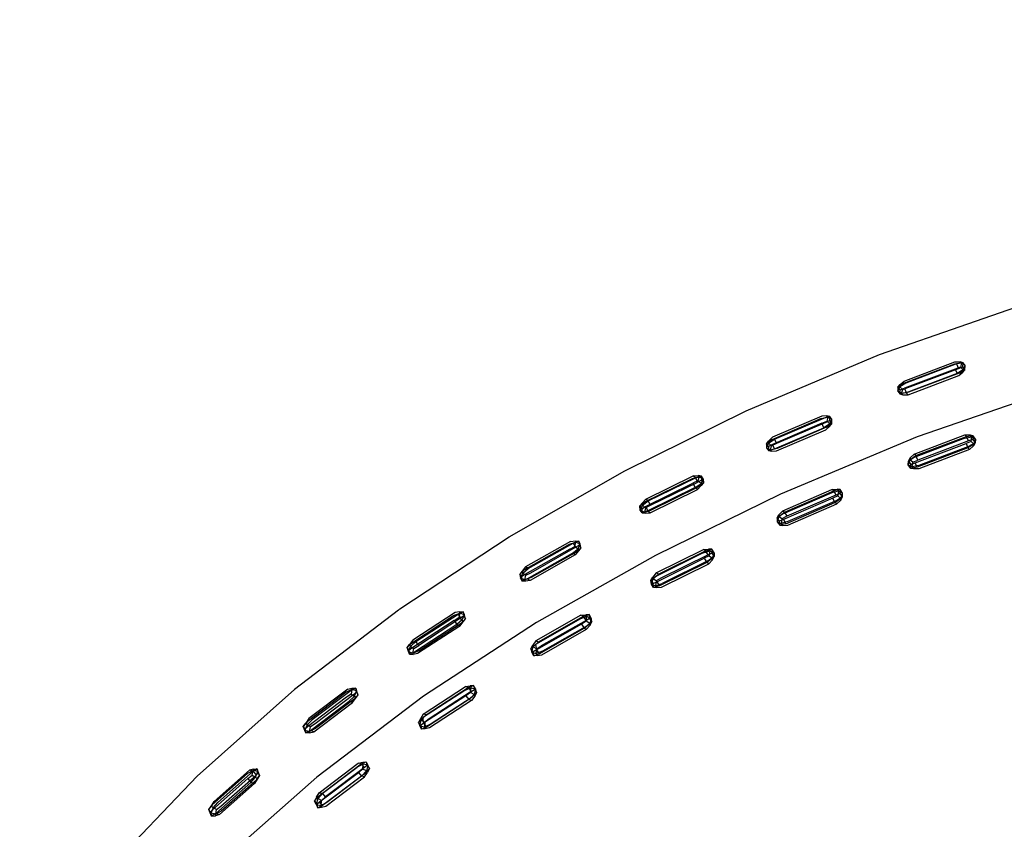
# Model space of a CAD drawing. Units: metres. Extents: x -0.263 to 0.441, y -0.393 to 0.389.
# Drawn here: x -0.208 to -0.165, y 0.332 to 0.367 of the extents above; entities that cross this region are included whole.
import ezdxf

# ---------------------------------------------------------------- set-up
doc = ezdxf.new("R2010")
doc.units = ezdxf.units.M
doc.header["$MEASUREMENT"] = 0

# ---------------------------------------------------------------- blocks, each defined once
blk = doc.blocks.new('37a1f13d-d1d2-46ea-9ef9-4d53238761f5')
at = {"color": 214, "true_color": 0xb11c95}
for p, q in [((-0.167219, 0.35171), (-0.167141, 0.351512)), ((-0.175112, 0.348641), (-0.172963, 0.349565)), ((-0.169011, 0.347986), (-0.169186, 0.34782)), ((-0.168878, 0.347414), (-0.168964, 0.347605)), ((-0.178304, 0.346855), (-0.178468, 0.346768)), ((-0.180736, 0.34602), (-0.180898, 0.345844)), ((-0.172253, 0.346266), (-0.172435, 0.346198)), ((-0.174538, 0.344887), (-0.172393, 0.345816)), ((-0.184024, 0.344173), (-0.183816, 0.344199)), ((-0.180284, 0.342798), (-0.178216, 0.343821)), ((-0.180253, 0.34241), (-0.178182, 0.343435)), ((-0.177986, 0.343197), (-0.177824, 0.343372)), ((-0.18587, 0.342989), (-0.185991, 0.34306)), ((-0.185794, 0.342471), (-0.185914, 0.342542)), ((-0.183348, 0.340722), (-0.185305, 0.339612)), ((-0.183172, 0.340513), (-0.183322, 0.340331)), ((-0.185536, 0.33983), (-0.185424, 0.339787)), ((-0.188367, 0.337616), (-0.188226, 0.337703)), ((-0.190573, 0.33613), (-0.190533, 0.335962)), ((-0.193022, 0.333882), (-0.192901, 0.334078)), ((-0.198121, 0.333807), (-0.197989, 0.333642)), ((-0.197833, 0.333597), (-0.19772, 0.333797))]:
    blk.add_line(p, q, dxfattribs=at)
for p, q in [((-0.166327, 0.34865), (-0.166418, 0.348352)), ((-0.193547, 0.337137), (-0.193308, 0.337473)), ((-0.195592, 0.3358), (-0.1957, 0.336087)), ((-0.197608, 0.333947), (-0.197833, 0.333597)), ((-0.197669, 0.334064), (-0.197687, 0.33411)), ((-0.199677, 0.332657), (-0.199592, 0.332805)), ((-0.199709, 0.332168), (-0.199821, 0.332452))]:
    blk.add_line(p, q)
at = {"color": 154, "true_color": 0x1c59b1}
for points in [[(-0.09055, 0.36698, 0), (-0.106979, 0.36406, 0), (-0.122436, 0.361106, 0), (-0.136871, 0.357987, 0), (-0.150085, 0.354641, 0), (-0.161018, 0.351448, 0), (-0.168885, 0.348741, 0)], [(-0.168885, 0.348741, 0), (-0.174856, 0.346236, 0), (-0.180311, 0.343561, 0)], [(-0.180311, 0.343561, 0), (-0.185516, 0.340625, 0), (-0.190455, 0.337403, 0), (-0.195116, 0.33387, 0), (-0.199484, 0.330003, 0)]]:
    blk.add_polyline3d(points, dxfattribs=at)
for points in [[(-0.181652, 0.347253, 0), (-0.176348, 0.349879, 0), (-0.170523, 0.352346, 0), (-0.162808, 0.355021, 0), (-0.15204, 0.358189, 0), (-0.162735, 0.355036, 0)], [(-0.191484, 0.341224, 0), (-0.1867, 0.344376, 0), (-0.181652, 0.347253, 0)], [(-0.191484, 0.341224, 0), (-0.191548, 0.341168, 0), (-0.196085, 0.337699, 0), (-0.200335, 0.333907, 0)], [(-0.208092, 0.32506, 0), (-0.207941, 0.325269, 0), (-0.204289, 0.329769, 0), (-0.200335, 0.333907, 0)]]:
    blk.add_polyline3d(points)
at = {"color": 214, "true_color": 0xb11c95}
for points in [[(-0.16725, 0.351915, 0), (-0.169472, 0.351075, 0), (-0.169721, 0.35092, 0), (-0.169632, 0.351027, 0)], [(-0.167158, 0.351929, 0), (-0.169372, 0.351093, 0), (-0.169645, 0.350933, 0), (-0.169632, 0.351027, 0), (-0.16945, 0.351184, 0), (-0.167232, 0.352023, 0), (-0.167005, 0.352022, 0)], [(-0.166879, 0.351982, 0), (-0.167005, 0.352022, 0), (-0.166948, 0.351971, 0), (-0.166995, 0.351791, 0), (-0.167219, 0.35171, 0), (-0.169441, 0.35087, 0), (-0.16936, 0.350673, 0), (-0.169282, 0.350581, 0)], [(-0.16678, 0.35186, 0), (-0.166948, 0.351971, 0), (-0.16725, 0.351915, 0)], [(-0.167049, 0.351527, 0), (-0.166797, 0.35168, 0), (-0.166894, 0.351806, 0), (-0.166879, 0.351982, 0), (-0.167158, 0.351929, 0), (-0.167081, 0.351732, 0)], [(-0.166883, 0.351574, 0), (-0.166797, 0.35168, 0), (-0.16678, 0.35186, 0), (-0.166879, 0.351982, 0)], [(-0.167049, 0.351527, 0), (-0.16926, 0.350691, 0), (-0.169561, 0.350632, 0), (-0.169733, 0.35074, 0), (-0.169637, 0.350618, 0), (-0.169626, 0.350794, 0), (-0.169441, 0.35087, 0)], [(-0.167141, 0.351512, 0), (-0.16936, 0.350673, 0), (-0.169637, 0.350618, 0), (-0.169508, 0.35058, 0), (-0.169561, 0.350632, 0), (-0.169514, 0.350813, 0), (-0.169291, 0.350896, 0), (-0.167081, 0.351732, 0), (-0.166894, 0.351806, 0)], [(-0.169508, 0.35058, 0), (-0.169282, 0.350581, 0), (-0.167067, 0.351419, 0), (-0.166883, 0.351574, 0), (-0.166866, 0.351669, 0), (-0.167141, 0.351512, 0)], [(-0.166995, 0.351791, 0), (-0.166866, 0.351669, 0), (-0.16678, 0.35186, 0)], [(-0.169626, 0.350794, 0), (-0.169721, 0.35092, 0), (-0.169733, 0.35074, 0), (-0.169645, 0.350933, 0), (-0.169514, 0.350813, 0)], [(-0.173078, 0.349541, 0), (-0.175236, 0.348613, 0), (-0.17547, 0.348445, 0), (-0.175376, 0.348559, 0), (-0.175376, 0.348467, 0)], [(-0.173049, 0.349335, 0), (-0.175208, 0.348407, 0), (-0.17538, 0.348322, 0), (-0.17547, 0.348445, 0), (-0.175467, 0.348266, 0), (-0.175381, 0.348146, 0), (-0.175245, 0.348116, 0)], [(-0.172604, 0.349507, 0), (-0.172779, 0.34961, 0), (-0.172827, 0.349661, 0), (-0.173049, 0.349653, 0), (-0.175203, 0.348727, 0), (-0.175376, 0.348559, 0)], [(-0.1727, 0.349452, 0), (-0.172876, 0.349371, 0), (-0.175022, 0.348448, 0), (-0.175241, 0.348353, 0)], [(-0.175118, 0.348214, 0), (-0.172962, 0.349141, 0), (-0.173049, 0.349335, 0), (-0.172827, 0.349426, 0)], [(-0.173078, 0.349541, 0), (-0.172779, 0.34961, 0), (-0.172827, 0.349426, 0), (-0.172693, 0.34931, 0), (-0.172604, 0.349507, 0)], [(-0.172847, 0.349165, 0), (-0.172607, 0.349327, 0), (-0.1727, 0.349452, 0), (-0.172694, 0.349628, 0), (-0.172963, 0.349565, 0)], [(-0.172699, 0.349216, 0), (-0.172693, 0.34931, 0), (-0.172962, 0.349141, 0)], [(-0.172699, 0.349216, 0), (-0.172607, 0.349327, 0), (-0.172604, 0.349507, 0), (-0.172694, 0.349628, 0), (-0.172827, 0.349661, 0)], [(-0.175376, 0.348467, 0), (-0.175467, 0.348266, 0), (-0.175288, 0.348167, 0), (-0.175245, 0.348116, 0), (-0.175026, 0.348128, 0), (-0.172876, 0.349053, 0), (-0.172699, 0.349216, 0)], [(-0.172847, 0.349165, 0), (-0.174994, 0.348242, 0), (-0.175288, 0.348167, 0), (-0.175241, 0.348353, 0), (-0.175376, 0.348467, 0), (-0.175112, 0.348641, 0), (-0.175022, 0.348448, 0)], [(-0.169069, 0.347632, 0), (-0.169203, 0.347746, 0), (-0.16927, 0.347517, 0), (-0.16926, 0.347683, 0), (-0.169152, 0.347538, 0), (-0.168964, 0.347605, 0), (-0.166747, 0.34845, 0)], [(-0.166796, 0.348683, 0), (-0.169014, 0.347838, 0), (-0.16926, 0.347683, 0), (-0.169186, 0.34782, 0), (-0.169203, 0.347746, 0), (-0.16894, 0.347922, 0), (-0.169011, 0.347986, 0), (-0.166796, 0.34883, 0)], [(-0.166597, 0.348339, 0), (-0.168804, 0.347498, 0), (-0.169101, 0.347428, 0), (-0.169069, 0.347632, 0), (-0.168853, 0.347731, 0), (-0.16894, 0.347922, 0), (-0.166729, 0.348764, 0), (-0.166444, 0.348805, 0), (-0.166454, 0.348633, 0), (-0.166345, 0.348486, 0), (-0.166597, 0.348339, 0)], [(-0.166395, 0.348426, 0), (-0.166327, 0.34865, 0), (-0.166345, 0.348486, 0), (-0.166418, 0.348352, 0), (-0.166597, 0.348192, 0), (-0.168807, 0.34735, 0), (-0.169034, 0.34735, 0)], [(-0.166454, 0.348633, 0), (-0.166646, 0.348572, 0), (-0.168853, 0.347731, 0)], [(-0.166646, 0.348572, 0), (-0.166729, 0.348764, 0), (-0.166796, 0.34883, 0), (-0.166564, 0.348825, 0)], [(-0.166796, 0.348683, 0), (-0.166493, 0.348745, 0), (-0.166564, 0.348825, 0), (-0.166444, 0.348805, 0)], [(-0.166528, 0.348543, 0), (-0.166747, 0.34845, 0), (-0.166664, 0.348258, 0)], [(-0.166395, 0.348426, 0), (-0.166528, 0.348543, 0), (-0.166493, 0.348745, 0), (-0.166327, 0.34865, 0), (-0.166444, 0.348805, 0)], [(-0.17538, 0.348322, 0), (-0.175381, 0.348146, 0), (-0.175118, 0.348214, 0), (-0.175208, 0.348407, 0)], [(-0.166597, 0.348192, 0), (-0.166664, 0.348258, 0), (-0.168878, 0.347414, 0), (-0.169157, 0.347365, 0), (-0.16927, 0.347517, 0), (-0.169101, 0.347428, 0), (-0.169034, 0.34735, 0), (-0.169157, 0.347365, 0), (-0.169152, 0.347538, 0)], [(-0.166418, 0.348352, 0), (-0.166395, 0.348426, 0), (-0.166664, 0.348258, 0)], [(-0.180913, 0.345602, 0), (-0.180754, 0.345693, 0), (-0.178678, 0.346715, 0)], [(-0.180746, 0.345647, 0), (-0.180884, 0.345753, 0), (-0.18063, 0.345941, 0), (-0.180736, 0.34602, 0), (-0.178665, 0.347039, 0), (-0.178449, 0.347056, 0)], [(-0.180779, 0.345901, 0), (-0.178704, 0.346922, 0), (-0.178412, 0.347004, 0), (-0.178459, 0.346816, 0), (-0.178678, 0.346715, 0), (-0.178582, 0.346525, 0), (-0.180655, 0.345505, 0), (-0.180549, 0.345426, 0)], [(-0.180746, 0.345647, 0), (-0.18053, 0.345753, 0), (-0.18063, 0.345941, 0), (-0.178564, 0.346957, 0), (-0.178665, 0.347039, 0)], [(-0.180549, 0.345426, 0), (-0.178481, 0.346443, 0), (-0.178582, 0.346525, 0), (-0.178321, 0.346706, 0), (-0.178459, 0.346816, 0)], [(-0.18053, 0.345753, 0), (-0.178468, 0.346768, 0), (-0.178564, 0.346957, 0), (-0.178308, 0.347031, 0), (-0.178449, 0.347056, 0), (-0.178412, 0.347004, 0), (-0.178228, 0.346911, 0), (-0.178217, 0.346732, 0), (-0.178442, 0.34656, 0), (-0.180505, 0.345545, 0)], [(-0.178314, 0.346615, 0), (-0.178321, 0.346706, 0), (-0.178228, 0.346911, 0), (-0.178308, 0.347031, 0), (-0.178304, 0.346855, 0), (-0.178217, 0.346732, 0), (-0.178314, 0.346615, 0), (-0.178481, 0.346443, 0)], [(-0.174719, 0.345131, 0), (-0.174894, 0.345057, 0), (-0.175, 0.345199, 0), (-0.174923, 0.345342, 0), (-0.174758, 0.345516, 0), (-0.172607, 0.346447, 0)], [(-0.17221, 0.346056, 0), (-0.172141, 0.346285, 0), (-0.172316, 0.346371, 0), (-0.172615, 0.346297, 0), (-0.174768, 0.345364, 0), (-0.175, 0.345199, 0), (-0.174995, 0.345034, 0), (-0.174818, 0.344954, 0)], [(-0.174923, 0.345342, 0), (-0.174928, 0.345269, 0), (-0.174674, 0.345457, 0), (-0.172528, 0.346386, 0)], [(-0.172145, 0.346122, 0), (-0.172253, 0.346266, 0), (-0.172252, 0.346438, 0), (-0.172528, 0.346386, 0), (-0.172435, 0.346198, 0), (-0.174577, 0.345271, 0)], [(-0.172528, 0.346386, 0), (-0.172607, 0.346447, 0), (-0.17238, 0.346451, 0)], [(-0.172221, 0.345983, 0), (-0.172145, 0.346122, 0), (-0.172141, 0.346285, 0), (-0.172252, 0.346438, 0), (-0.17238, 0.346451, 0), (-0.172316, 0.346371, 0), (-0.172348, 0.346167, 0), (-0.172565, 0.346064, 0)], [(-0.180884, 0.345753, 0), (-0.180898, 0.345844, 0), (-0.180997, 0.345722, 0), (-0.180779, 0.345901, 0)], [(-0.172145, 0.346122, 0), (-0.172385, 0.345965, 0), (-0.174527, 0.345038, 0), (-0.174818, 0.344954, 0)], [(-0.172472, 0.345876, 0), (-0.172565, 0.346064, 0), (-0.174719, 0.345131, 0), (-0.174622, 0.344945, 0), (-0.172472, 0.345876, 0)], [(-0.17221, 0.346056, 0), (-0.172221, 0.345983, 0), (-0.172393, 0.345816, 0), (-0.172472, 0.345876, 0), (-0.17221, 0.346056, 0), (-0.172348, 0.346167, 0)], [(-0.180903, 0.345425, 0), (-0.180977, 0.345544, 0), (-0.180997, 0.345722, 0), (-0.180913, 0.345602, 0), (-0.180903, 0.345425, 0)], [(-0.180884, 0.345753, 0), (-0.180977, 0.345544, 0), (-0.18079, 0.345456, 0), (-0.180505, 0.345545, 0)], [(-0.180754, 0.345693, 0), (-0.180655, 0.345505, 0), (-0.180903, 0.345425, 0), (-0.18076, 0.345405, 0)], [(-0.180746, 0.345647, 0), (-0.18079, 0.345456, 0), (-0.18076, 0.345405, 0), (-0.180549, 0.345426, 0)], [(-0.174758, 0.345516, 0), (-0.174674, 0.345457, 0), (-0.174577, 0.345271, 0), (-0.174788, 0.345161, 0), (-0.174818, 0.344954, 0), (-0.174759, 0.344876, 0), (-0.174538, 0.344887, 0)], [(-0.174788, 0.345161, 0), (-0.174928, 0.345269, 0), (-0.174995, 0.345034, 0), (-0.174889, 0.344884, 0), (-0.174759, 0.344876, 0)], [(-0.174622, 0.344945, 0), (-0.174889, 0.344884, 0), (-0.174894, 0.345057, 0)], [(-0.184024, 0.344173, 0), (-0.185991, 0.34306, 0), (-0.186145, 0.342878, 0), (-0.186114, 0.342789, 0), (-0.18587, 0.342989, 0), (-0.183908, 0.344099, 0)], [(-0.186046, 0.342934, 0), (-0.184074, 0.34405, 0), (-0.183791, 0.344146, 0)], [(-0.183791, 0.344146, 0), (-0.1836, 0.344063, 0), (-0.183668, 0.344183, 0), (-0.183908, 0.344099, 0), (-0.183803, 0.343915, 0)], [(-0.183837, 0.343954, 0), (-0.183791, 0.344146, 0), (-0.183816, 0.344199, 0), (-0.183668, 0.344183, 0), (-0.183653, 0.344008, 0), (-0.183571, 0.343887, 0), (-0.183674, 0.343762, 0)], [(-0.18378, 0.343705, 0), (-0.185739, 0.342597, 0), (-0.186016, 0.342495, 0), (-0.186208, 0.342572, 0), (-0.186148, 0.342454, 0), (-0.185999, 0.342442, 0)], [(-0.184051, 0.343841, 0), (-0.186024, 0.342724, 0), (-0.18617, 0.34263, 0), (-0.186148, 0.342454, 0), (-0.185914, 0.342542, 0), (-0.183946, 0.343656, 0)], [(-0.18383, 0.343582, 0), (-0.185794, 0.342471, 0), (-0.185999, 0.342442, 0), (-0.186016, 0.342495, 0), (-0.185974, 0.342691, 0), (-0.185761, 0.342807, 0), (-0.183803, 0.343915, 0), (-0.183653, 0.344008, 0)], [(-0.184051, 0.343841, 0), (-0.183837, 0.343954, 0), (-0.183695, 0.343851, 0), (-0.183674, 0.343762, 0), (-0.18383, 0.343582, 0), (-0.183946, 0.343656, 0), (-0.183695, 0.343851, 0), (-0.1836, 0.344063, 0)], [(-0.18378, 0.343705, 0), (-0.183571, 0.343887, 0), (-0.1836, 0.344063, 0)], [(-0.180186, 0.342746, 0), (-0.180284, 0.342798, 0), (-0.180437, 0.342616, 0), (-0.180428, 0.342544, 0), (-0.180186, 0.342746, 0), (-0.178123, 0.343767, 0), (-0.178216, 0.343821, 0), (-0.177994, 0.343835, 0)], [(-0.178232, 0.343668, 0), (-0.17794, 0.343755, 0), (-0.177969, 0.343548, 0), (-0.177825, 0.343443, 0), (-0.178078, 0.343252, 0)], [(-0.178019, 0.343584, 0), (-0.178123, 0.343767, 0), (-0.177859, 0.34383, 0), (-0.177994, 0.343835, 0), (-0.17794, 0.343755, 0), (-0.177756, 0.343679, 0), (-0.177744, 0.343518, 0)], [(-0.177824, 0.343372, 0), (-0.177825, 0.343443, 0), (-0.177756, 0.343679, 0), (-0.177859, 0.34383, 0), (-0.177849, 0.343659, 0), (-0.177744, 0.343518, 0)], [(-0.178232, 0.343668, 0), (-0.180303, 0.342643, 0), (-0.180516, 0.342466, 0), (-0.180437, 0.342616, 0)], [(-0.177849, 0.343659, 0), (-0.178019, 0.343584, 0), (-0.180078, 0.342566, 0), (-0.180284, 0.342444, 0), (-0.180309, 0.342234, 0)], [(-0.177824, 0.343372, 0), (-0.177744, 0.343518, 0), (-0.17797, 0.343351, 0), (-0.180029, 0.342333, 0)], [(-0.177969, 0.343548, 0), (-0.178182, 0.343435, 0), (-0.178078, 0.343252, 0)], [(-0.186145, 0.342878, 0), (-0.186247, 0.342748, 0), (-0.186046, 0.342934, 0)], [(-0.177986, 0.343197, 0), (-0.178078, 0.343252, 0), (-0.180145, 0.342229, 0), (-0.180398, 0.342156, 0), (-0.180414, 0.342328, 0), (-0.180253, 0.34241, 0), (-0.180145, 0.342229, 0)], [(-0.180309, 0.342234, 0), (-0.180261, 0.342156, 0), (-0.180047, 0.342178, 0), (-0.177986, 0.343197, 0)], [(-0.18617, 0.34263, 0), (-0.186247, 0.342748, 0), (-0.186208, 0.342572, 0), (-0.186114, 0.342789, 0), (-0.185974, 0.342691, 0)], [(-0.180284, 0.342444, 0), (-0.180428, 0.342544, 0), (-0.180495, 0.342304, 0), (-0.180516, 0.342466, 0), (-0.180414, 0.342328, 0)], [(-0.180261, 0.342156, 0), (-0.180398, 0.342156, 0), (-0.180495, 0.342304, 0), (-0.180309, 0.342234, 0), (-0.180029, 0.342333, 0)], [(-0.189113, 0.340718, 0), (-0.190961, 0.33951, 0), (-0.191092, 0.339412, 0), (-0.191062, 0.339239, 0), (-0.191108, 0.339358, 0), (-0.191014, 0.339584, 0), (-0.190778, 0.339793, 0)], [(-0.189071, 0.341059, 0), (-0.190913, 0.339855, 0), (-0.191057, 0.339668, 0), (-0.191014, 0.339584, 0), (-0.190868, 0.339492, 0)], [(-0.190979, 0.339722, 0), (-0.189133, 0.340929, 0), (-0.188862, 0.341039, 0)], [(-0.189113, 0.340718, 0), (-0.188905, 0.340843, 0), (-0.18876, 0.340747, 0), (-0.188998, 0.34054, 0), (-0.190842, 0.339334, 0)], [(-0.188693, 0.340914, 0), (-0.188826, 0.340816, 0), (-0.19066, 0.339617, 0), (-0.190778, 0.339793, 0), (-0.188942, 0.340994, 0)], [(-0.189113, 0.340718, 0), (-0.188998, 0.34054, 0), (-0.188868, 0.340475, 0), (-0.188724, 0.340662, 0), (-0.18876, 0.340747, 0), (-0.188663, 0.340967, 0), (-0.188719, 0.341088, 0), (-0.188693, 0.340914, 0)], [(-0.188862, 0.341039, 0), (-0.188874, 0.341095, 0), (-0.189071, 0.341059, 0)], [(-0.188874, 0.341095, 0), (-0.188719, 0.341088, 0), (-0.188942, 0.340994, 0), (-0.188826, 0.340816, 0)], [(-0.188693, 0.340914, 0), (-0.188618, 0.340795, 0), (-0.188663, 0.340967, 0), (-0.188862, 0.341039, 0), (-0.188905, 0.340843, 0)], [(-0.188724, 0.340662, 0), (-0.188618, 0.340795, 0), (-0.188806, 0.340605, 0)], [(-0.183594, 0.340787, 0), (-0.185563, 0.33967, 0), (-0.185757, 0.339484, 0), (-0.185675, 0.33964, 0)], [(-0.18357, 0.340946, 0), (-0.185536, 0.33983, 0), (-0.185675, 0.33964, 0), (-0.185652, 0.339572, 0), (-0.185424, 0.339787, 0), (-0.183463, 0.340899, 0)], [(-0.183544, 0.340555, 0), (-0.183429, 0.340378, 0), (-0.183187, 0.340582, 0), (-0.183336, 0.34068, 0), (-0.18331, 0.340889, 0), (-0.183594, 0.340787, 0)], [(-0.183463, 0.340899, 0), (-0.18357, 0.340946, 0), (-0.183355, 0.340969, 0), (-0.18331, 0.340889, 0), (-0.183118, 0.340823, 0), (-0.183187, 0.340582, 0), (-0.183172, 0.340513, 0), (-0.18309, 0.340665, 0)], [(-0.183191, 0.340803, 0), (-0.183348, 0.340722, 0), (-0.183463, 0.340899, 0), (-0.183213, 0.340973, 0), (-0.183355, 0.340969, 0)], [(-0.183213, 0.340973, 0), (-0.183191, 0.340803, 0), (-0.18309, 0.340665, 0), (-0.183118, 0.340823, 0), (-0.183213, 0.340973, 0)], [(-0.188868, 0.340475, 0), (-0.190707, 0.339272, 0), (-0.190904, 0.339236, 0), (-0.19091, 0.339293, 0), (-0.190641, 0.339405, 0), (-0.188806, 0.340605, 0)], [(-0.185486, 0.339188, 0), (-0.185629, 0.339179, 0), (-0.185394, 0.339263, 0), (-0.183429, 0.340378, 0), (-0.183322, 0.340331, 0)], [(-0.18309, 0.340665, 0), (-0.183298, 0.340489, 0), (-0.185255, 0.339379, 0), (-0.185524, 0.339267, 0), (-0.185486, 0.339188, 0), (-0.185283, 0.339219, 0), (-0.183322, 0.340331, 0)], [(-0.183336, 0.34068, 0), (-0.183544, 0.340555, 0), (-0.185514, 0.339438, 0), (-0.185394, 0.339263, 0)], [(-0.190979, 0.339722, 0), (-0.191165, 0.33953, 0), (-0.191057, 0.339668, 0)], [(-0.191108, 0.339358, 0), (-0.191165, 0.33953, 0), (-0.191092, 0.339412, 0)], [(-0.191108, 0.339358, 0), (-0.19091, 0.339293, 0), (-0.190868, 0.339492, 0), (-0.19066, 0.339617, 0)], [(-0.185563, 0.33967, 0), (-0.185514, 0.339438, 0), (-0.185658, 0.339349, 0), (-0.185757, 0.339484, 0), (-0.185718, 0.339326, 0), (-0.185524, 0.339267, 0)], [(-0.185658, 0.339349, 0), (-0.185629, 0.339179, 0), (-0.185718, 0.339326, 0), (-0.185652, 0.339572, 0), (-0.185503, 0.339479, 0)], [(-0.185524, 0.339267, 0), (-0.185503, 0.339479, 0), (-0.185305, 0.339612, 0)], [(-0.190842, 0.339334, 0), (-0.191062, 0.339239, 0), (-0.190904, 0.339236, 0)], [(-0.193759, 0.337715, 0), (-0.195457, 0.336426, 0), (-0.195586, 0.336232, 0)], [(-0.193475, 0.337274, 0), (-0.193308, 0.337473, 0), (-0.19337, 0.337641, 0), (-0.193574, 0.337701, 0), (-0.193831, 0.337578, 0), (-0.195533, 0.336286, 0)], [(-0.193574, 0.337759, 0), (-0.193413, 0.337762, 0), (-0.193616, 0.33766, 0), (-0.195309, 0.336375, 0)], [(-0.193759, 0.337715, 0), (-0.193574, 0.337759, 0), (-0.193574, 0.337701, 0), (-0.193615, 0.3375, 0), (-0.193468, 0.337412, 0), (-0.193418, 0.337331, 0)], [(-0.193418, 0.337331, 0), (-0.193308, 0.337473, 0), (-0.193377, 0.337591, 0), (-0.193413, 0.337762, 0), (-0.19337, 0.337641, 0)], [(-0.190584, 0.336425, 0), (-0.190547, 0.336361, 0), (-0.190334, 0.336586, 0), (-0.190459, 0.336621, 0), (-0.188613, 0.337825, 0), (-0.188408, 0.337858, 0)], [(-0.188493, 0.337787, 0), (-0.18826, 0.337871, 0), (-0.188408, 0.337858, 0), (-0.188374, 0.337777, 0), (-0.188646, 0.337662, 0), (-0.190494, 0.336455, 0), (-0.190445, 0.336222, 0), (-0.190314, 0.336055, 0)], [(-0.188493, 0.337787, 0), (-0.188367, 0.337616, 0), (-0.190203, 0.336418, 0), (-0.190394, 0.336275, 0)], [(-0.190334, 0.336586, 0), (-0.188493, 0.337787, 0), (-0.188613, 0.337825, 0)], [(-0.188349, 0.33722, 0), (-0.18847, 0.337259, 0), (-0.188242, 0.337475, 0), (-0.188395, 0.337565, 0), (-0.188374, 0.337777, 0), (-0.188174, 0.337723, 0), (-0.188242, 0.337475, 0), (-0.188213, 0.33741, 0)], [(-0.188128, 0.337568, 0), (-0.188174, 0.337723, 0), (-0.18826, 0.337871, 0), (-0.188226, 0.337703, 0), (-0.188128, 0.337568, 0)], [(-0.193615, 0.3375, 0), (-0.193815, 0.337364, 0), (-0.195517, 0.336071, 0), (-0.195632, 0.335969, 0), (-0.195592, 0.3358, 0), (-0.195629, 0.335922, 0)], [(-0.195531, 0.336155, 0), (-0.195629, 0.335922, 0), (-0.195423, 0.335867, 0), (-0.195427, 0.335806, 0), (-0.195242, 0.33585, 0), (-0.193547, 0.337137, 0), (-0.193418, 0.337331, 0)], [(-0.193475, 0.337274, 0), (-0.195166, 0.335991, 0), (-0.195423, 0.335867, 0), (-0.195382, 0.336069, 0), (-0.195531, 0.336155, 0), (-0.195309, 0.336375, 0)], [(-0.193377, 0.337591, 0), (-0.193491, 0.337488, 0), (-0.195181, 0.336205, 0), (-0.195382, 0.336069, 0)], [(-0.193547, 0.337137, 0), (-0.19369, 0.337192, 0), (-0.193468, 0.337412, 0), (-0.19337, 0.337641, 0)], [(-0.188395, 0.337565, 0), (-0.188596, 0.337429, 0), (-0.190445, 0.336222, 0), (-0.190573, 0.33613, 0), (-0.190668, 0.336262, 0), (-0.190494, 0.336455, 0)], [(-0.188596, 0.337429, 0), (-0.18847, 0.337259, 0), (-0.190314, 0.336055, 0), (-0.190533, 0.335962, 0)], [(-0.190394, 0.336275, 0), (-0.190411, 0.336061, 0), (-0.190154, 0.336186, 0), (-0.188317, 0.337384, 0), (-0.188128, 0.337568, 0), (-0.188213, 0.33741, 0), (-0.188349, 0.33722, 0)], [(-0.195242, 0.33585, 0), (-0.19539, 0.335902, 0), (-0.19369, 0.337192, 0)], [(-0.188349, 0.33722, 0), (-0.190189, 0.33602, 0), (-0.190384, 0.33598, 0), (-0.190411, 0.336061, 0)], [(-0.190459, 0.336621, 0), (-0.190584, 0.336425, 0), (-0.190668, 0.336262, 0), (-0.190611, 0.336108, 0), (-0.190411, 0.336061, 0)], [(-0.195533, 0.336286, 0), (-0.1957, 0.336087, 0), (-0.195586, 0.336232, 0), (-0.195531, 0.336155, 0)], [(-0.195629, 0.335922, 0), (-0.1957, 0.336087, 0), (-0.195632, 0.335969, 0)], [(-0.190384, 0.33598, 0), (-0.190533, 0.335962, 0), (-0.190611, 0.336108, 0), (-0.190547, 0.336361, 0), (-0.190394, 0.336275, 0)], [(-0.195427, 0.335806, 0), (-0.195592, 0.3358, 0), (-0.19539, 0.335902, 0)], [(-0.195119, 0.332989, 0), (-0.195206, 0.332821, 0), (-0.195046, 0.333016, 0), (-0.193341, 0.334307, 0)], [(-0.193031, 0.334284, 0), (-0.194725, 0.333002, 0), (-0.194865, 0.333162, 0), (-0.195069, 0.33293, 0), (-0.195119, 0.332989, 0), (-0.195003, 0.333187, 0), (-0.193301, 0.334476, 0)], [(-0.195003, 0.333187, 0), (-0.194865, 0.333162, 0), (-0.193168, 0.334447, 0), (-0.193301, 0.334476, 0), (-0.193107, 0.334518, 0)], [(-0.192814, 0.334244, 0), (-0.192878, 0.334394, 0), (-0.193083, 0.334436, 0), (-0.193341, 0.334307, 0)], [(-0.192908, 0.334376, 0), (-0.193031, 0.334284, 0), (-0.193168, 0.334447, 0), (-0.192954, 0.334541, 0), (-0.192908, 0.334376, 0), (-0.192814, 0.334244, 0), (-0.192982, 0.334051, 0)], [(-0.192814, 0.334244, 0), (-0.192901, 0.334078, 0), (-0.192944, 0.334139, 0), (-0.193155, 0.333911, 0)], [(-0.192878, 0.334394, 0), (-0.192944, 0.334139, 0), (-0.1931, 0.334221, 0), (-0.193083, 0.334436, 0), (-0.193107, 0.334518, 0), (-0.192954, 0.334541, 0), (-0.192878, 0.334394, 0)], [(-0.199664, 0.33244, 0), (-0.199759, 0.332335, 0), (-0.199821, 0.332452, 0), (-0.199677, 0.332657, 0), (-0.198135, 0.334023, 0)], [(-0.197882, 0.334221, 0), (-0.198053, 0.334168, 0), (-0.199592, 0.332805, 0), (-0.199706, 0.332605, 0), (-0.199636, 0.332533, 0), (-0.199737, 0.332294, 0), (-0.199709, 0.332168, 0), (-0.199759, 0.332335, 0)], [(-0.199664, 0.33244, 0), (-0.198121, 0.333807, 0), (-0.197932, 0.333954, 0), (-0.197894, 0.334159, 0), (-0.197882, 0.334221, 0), (-0.197717, 0.334233, 0), (-0.197687, 0.33411, 0)], [(-0.199487, 0.332454, 0), (-0.199636, 0.332533, 0), (-0.199432, 0.332764, 0), (-0.197898, 0.334123, 0), (-0.198053, 0.334168, 0)], [(-0.197751, 0.333742, 0), (-0.199284, 0.332384, 0), (-0.199525, 0.332249, 0), (-0.199487, 0.332454, 0), (-0.199297, 0.332601, 0), (-0.197765, 0.333958, 0)], [(-0.199369, 0.332236, 0), (-0.197833, 0.333597, 0), (-0.197989, 0.333642, 0), (-0.197785, 0.333873, 0), (-0.19772, 0.333797, 0), (-0.197608, 0.333947, 0), (-0.197669, 0.334064, 0)], [(-0.197687, 0.33411, 0), (-0.197894, 0.334159, 0), (-0.198135, 0.334023, 0)], [(-0.197932, 0.333954, 0), (-0.197785, 0.333873, 0), (-0.197687, 0.33411, 0), (-0.197608, 0.333947, 0), (-0.197751, 0.333742, 0)], [(-0.197765, 0.333958, 0), (-0.197669, 0.334064, 0), (-0.197717, 0.334233, 0), (-0.197898, 0.334123, 0), (-0.197765, 0.333958, 0)], [(-0.194912, 0.332852, 0), (-0.195069, 0.33293, 0), (-0.195134, 0.332673, 0), (-0.195063, 0.332526, 0), (-0.195114, 0.33269, 0), (-0.194996, 0.332783, 0), (-0.193292, 0.334074, 0)], [(-0.195134, 0.332673, 0), (-0.194927, 0.332636, 0), (-0.194675, 0.332769, 0), (-0.192982, 0.334051, 0)], [(-0.1931, 0.334221, 0), (-0.193292, 0.334074, 0), (-0.193155, 0.333911, 0), (-0.194856, 0.332623, 0), (-0.194996, 0.332783, 0)], [(-0.194927, 0.332636, 0), (-0.194908, 0.332553, 0), (-0.194718, 0.332598, 0), (-0.193022, 0.333882, 0), (-0.193155, 0.333911, 0)], [(-0.197989, 0.333642, 0), (-0.199529, 0.332277, 0), (-0.199709, 0.332168, 0), (-0.19954, 0.332184, 0)], [(-0.194927, 0.332636, 0), (-0.194912, 0.332852, 0), (-0.194725, 0.333002, 0)], [(-0.19954, 0.332184, 0), (-0.199525, 0.332249, 0), (-0.199737, 0.332294, 0), (-0.199821, 0.332452, 0), (-0.199706, 0.332605, 0)], [(-0.195134, 0.332673, 0), (-0.195206, 0.332821, 0), (-0.195114, 0.33269, 0)], [(-0.194856, 0.332623, 0), (-0.195063, 0.332526, 0), (-0.194908, 0.332553, 0)], [(-0.199529, 0.332277, 0), (-0.199369, 0.332236, 0), (-0.19954, 0.332184, 0)]]:
    blk.add_polyline3d(points, dxfattribs=at)

msp = doc.modelspace()

# ---------------------------------------------------------------- block references
msp.add_blockref('37a1f13d-d1d2-46ea-9ef9-4d53238761f5', (0, 0))

doc.saveas('drawing.dxf')
